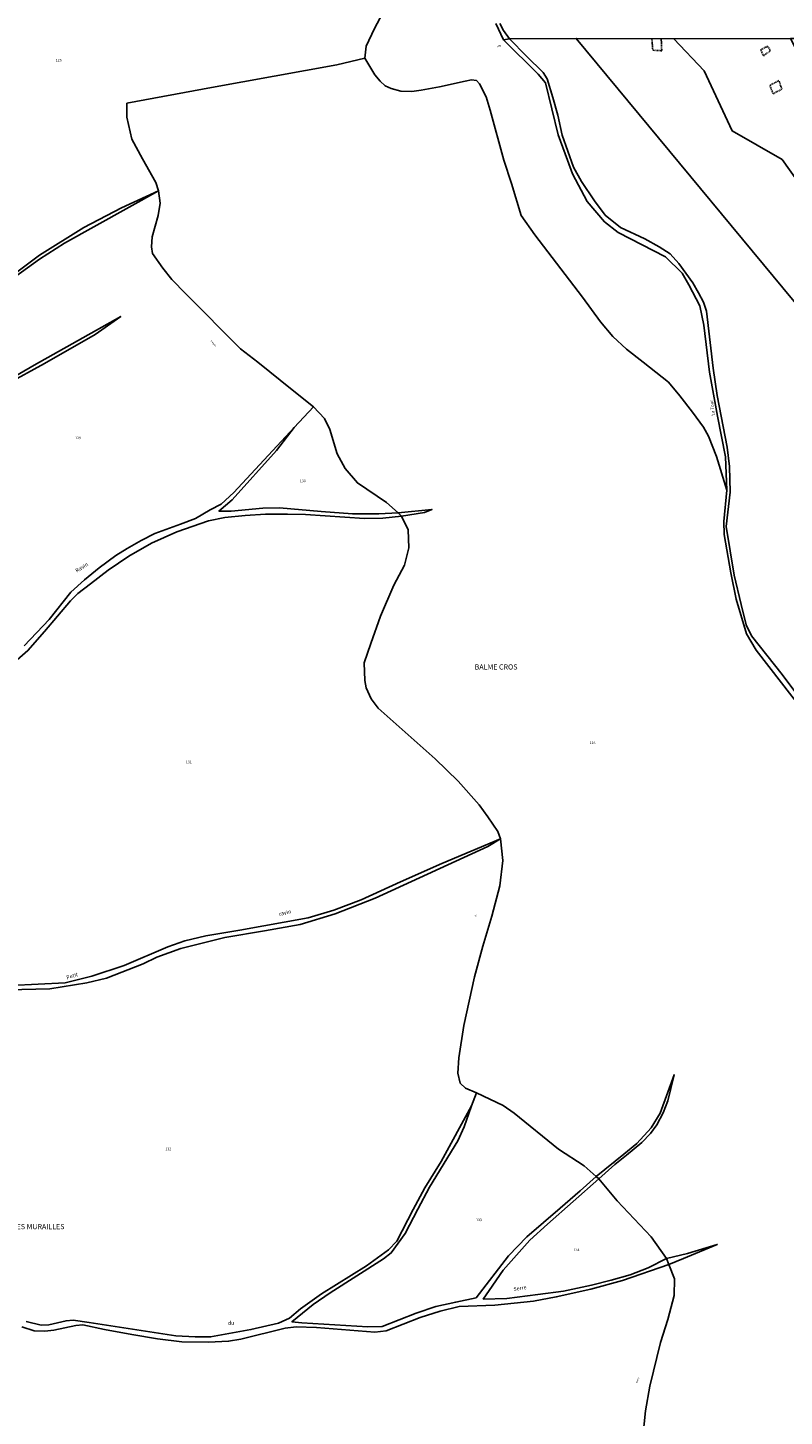
# Model space of a CAD drawing. Units: metres. Extents: x 1033034 to 1040241, y 6322870 to 6331914.
# Drawn here: x 1036062 to 1036645, y 6327249 to 6328318 of the extents above; entities that cross this region are included whole.
import ezdxf
from ezdxf.enums import TextEntityAlignment as Align

# ---------------------------------------------------------------- set-up
doc = ezdxf.new("R2010")
doc.units = ezdxf.units.M
doc.linetypes.add('TOPO1', pattern=[1, 0.6, -0.4])
for name, color, linetype in [('ig_cad_detail_lineaire', 252, 'TOPO1'), ('ig_cad_divers_texte', 8, 'CONTINUOUS'), ('ig_cad_hydro', 140, 'CONTINUOUS'), ('ig_cad_lieudit', 7, 'ByLayer'), ('ig_cad_lieudit_texte', 210, 'CONTINUOUS'), ('ig_cad_nom_voie', 8, 'CONTINUOUS'), ('ig_cad_parcel', 3, 'CONTINUOUS'), ('ig_cad_parcel_num', 3, 'CONTINUOUS')]:
    doc.layers.add(name, color=color, linetype=linetype)
doc.styles.add('Times New Roman', font='times.ttf')

msp = doc.modelspace()

# ---------------------------------------------------------------- linework, layer by layer
at = {"layer": 'ig_cad_detail_lineaire'}
for points in [[(1036550.3, 6328300.82), (1036543.35, 6328301.18), (1036542.76, 6328310.11)], [(1036549.9, 6328310.08), (1036550.3, 6328300.82)], [(1036633.94, 6328300.63), (1036632.06, 6328304.38), (1036626.43, 6328301.55)], [(1036626.62, 6328301.18), (1036628.69, 6328296.87), (1036633.94, 6328300.63)], [(1036642.82, 6328271.21), (1036640.56, 6328277.95), (1036633.63, 6328274)], [(1036633.63, 6328274), (1036636.08, 6328267.63), (1036642.82, 6328271.21)]]:
    msp.add_lwpolyline(points, dxfattribs=at)
at = {"layer": 'ig_cad_hydro'}
for points in [[(1036038.24, 6328116.87), (1036070.88, 6328140.13), (1036090.01, 6328152.52), (1036162.5, 6328192.77), (1036134.08, 6328179.63), (1036104.91, 6328164.5), (1036070.77, 6328143.3), (1036037.79, 6328118.62)], [(1036045.76, 6328043.95), (1036074.56, 6328059.79), (1036113.71, 6328082.06), (1036133.44, 6328096.02), (1036066.7, 6328058.57), (1036044.65, 6328045.57)], [(1036049.47, 6327827.81), (1036061.84, 6327838.62), (1036074.76, 6327853.37), (1036094.71, 6327876.92), (1036100.28, 6327882.67), (1036110.08, 6327889.92), (1036123.68, 6327900.45), (1036139.57, 6327911.24), (1036156.99, 6327921.24), (1036176.54, 6327930.11), (1036201.06, 6327938.48), (1036213.72, 6327941.1), (1036229.18, 6327942.77), (1036244.85, 6327943.76), (1036262.02, 6327943.8), (1036275.79, 6327943.42), (1036321.23, 6327940.37), (1036335.26, 6327940.54), (1036349.84, 6327942.07), (1036347.24, 6327944.79), (1036332.39, 6327943.94), (1036312.01, 6327943.88), (1036287.88, 6327945.87), (1036255.86, 6327948.53), (1036242.83, 6327948.23), (1036218.58, 6327945.98), (1036209.04, 6327946.1), (1036219.38, 6327954.71), (1036253.5, 6327992.84), (1036266.96, 6328010.36), (1036220.59, 6327960.42), (1036210.69, 6327951.31), (1036202.25, 6327946.93), (1036191.09, 6327940.36), (1036179.52, 6327935.96), (1036159.79, 6327928.83), (1036149.26, 6327923.41), (1036138.37, 6327917.26), (1036129.66, 6327911.78), (1036116.74, 6327902.35), (1036105.59, 6327893.18), (1036094.84, 6327883.48), (1036078.18, 6327862.5), (1036058.87, 6327842.13)], [(1036046.46, 6327577.29), (1036078.82, 6327577.89), (1036097.76, 6327580.94), (1036107.28, 6327582.59), (1036122.41, 6327586.17), (1036150.64, 6327597.11), (1036161.25, 6327602.31), (1036179.64, 6327609.05), (1036213.63, 6327617.56), (1036244.28, 6327622.67), (1036271.59, 6327627.63), (1036298.55, 6327635.74), (1036329.39, 6327647.91), (1036391.54, 6327676.22), (1036416.31, 6327687.6), (1036425.96, 6327693.6), (1036380.9, 6327674.55), (1036349, 6327660.49), (1036318.78, 6327646.64), (1036297.61, 6327638.6), (1036277.87, 6327632.55), (1036225.23, 6327623.18), (1036198.94, 6327618.75), (1036182.88, 6327614.9), (1036169.67, 6327610.23), (1036136.13, 6327595.88), (1036111.07, 6327587.64), (1036090.65, 6327582.68), (1036049.04, 6327580.43)], [(1036057.27, 6327317.48), (1036066.68, 6327314.37), (1036074.86, 6327314.11), (1036081.95, 6327314.94), (1036098.88, 6327318.66), (1036104.19, 6327318.94), (1036120.96, 6327315.44), (1036141.95, 6327311.67), (1036161.86, 6327308.16), (1036180.59, 6327305.9), (1036201.03, 6327305.67), (1036216.57, 6327306.39), (1036225.97, 6327308.05), (1036260.12, 6327316.58), (1036268.56, 6327317.4), (1036284.37, 6327317.03), (1036329.16, 6327313.45), (1036338.02, 6327314.43), (1036364.11, 6327324.7), (1036379.5, 6327329.65), (1036394.27, 6327333.07), (1036421.66, 6327334.09), (1036451.36, 6327337.29), (1036469.02, 6327340.59), (1036495.58, 6327346.65), (1036520.04, 6327353.08), (1036555.81, 6327365.56), (1036553.91, 6327370.15), (1036539.91, 6327363.07), (1036526.07, 6327357.62), (1036511.22, 6327353.36), (1036496.1, 6327349.64), (1036474.5, 6327344.97), (1036454.75, 6327342.34), (1036430.91, 6327339.41), (1036412.79, 6327338.83), (1036417.27, 6327345.38), (1036428.13, 6327361.09), (1036448.63, 6327384.25), (1036462.36, 6327396.69), (1036501.76, 6327431.48), (1036499.83, 6327433.44), (1036487.32, 6327422.36), (1036471.95, 6327408.97), (1036446.28, 6327386.73), (1036432.15, 6327372.11), (1036407.21, 6327339.78), (1036391.54, 6327336.61), (1036376.16, 6327333.17), (1036361.18, 6327328.09), (1036334.9, 6327317.79), (1036323.79, 6327317.5), (1036272.95, 6327320.66), (1036265.32, 6327321.46), (1036281.64, 6327334.73), (1036294.71, 6327343.62), (1036335.89, 6327369.84), (1036341.88, 6327374.5), (1036352.61, 6327389.38), (1036362.23, 6327408.15), (1036371.32, 6327425.21), (1036393.15, 6327460.94), (1036398.04, 6327471.59), (1036403.58, 6327487.69), (1036380.25, 6327444.82), (1036367.64, 6327424.71), (1036358.69, 6327407.91), (1036346.25, 6327383.53), (1036339.86, 6327376.83), (1036322.85, 6327364.52), (1036288.02, 6327342.9), (1036271.91, 6327331.31), (1036263.35, 6327324.06), (1036255.04, 6327320.23), (1036233.66, 6327315.41), (1036202.67, 6327309.74), (1036190.81, 6327309.72), (1036175.96, 6327310.5), (1036108.99, 6327320.84), (1036096.71, 6327322.59), (1036091.26, 6327322.16), (1036077.92, 6327318.99), (1036072.2, 6327318.85), (1036060.47, 6327321.68)]]:
    msp.add_lwpolyline(points, dxfattribs=at)
for points in [[(1036347.24, 6327944.79), (1036349.84, 6327942.07), (1036367.4, 6327945.11), (1036373.26, 6327947.3)], [(1036499.83, 6327433.44), (1036501.76, 6327431.48), (1036514.24, 6327442.64), (1036523.07, 6327449.76), (1036534.91, 6327459.46), (1036541.71, 6327466.44), (1036546.46, 6327473.13), (1036551.31, 6327482.35), (1036555.11, 6327491.77), (1036559.83, 6327511.7), (1036549.13, 6327482.08), (1036542.1, 6327470.8), (1036531.09, 6327458.9), (1036521.19, 6327450.47)], [(1036555.81, 6327365.56), (1036567.08, 6327370.19), (1036593.07, 6327381.02), (1036570.13, 6327374.14), (1036553.91, 6327370.15)]]:
    msp.add_lwpolyline(points, close=True, dxfattribs=at)
at = {"layer": 'ig_cad_lieudit'}
for points in [[(1036046.46, 6327577.29), (1036078.82, 6327577.89), (1036097.76, 6327580.94), (1036107.28, 6327582.59), (1036122.41, 6327586.17), (1036150.64, 6327597.11), (1036161.25, 6327602.31), (1036179.64, 6327609.05), (1036213.63, 6327617.56), (1036244.28, 6327622.67), (1036271.59, 6327627.63), (1036298.55, 6327635.74), (1036329.39, 6327647.91), (1036391.54, 6327676.22), (1036416.31, 6327687.6), (1036425.96, 6327693.6), (1036423.9, 6327699.19), (1036416.25, 6327710.49), (1036409.71, 6327719.69), (1036393.31, 6327738.06), (1036375.69, 6327755.21), (1036331.78, 6327794.16), (1036326.45, 6327801.38), (1036322.61, 6327809.82), (1036321.4, 6327815.48), (1036321.09, 6327829.25), (1036326.24, 6327844.13), (1036333.55, 6327865.01), (1036343.84, 6327889.07), (1036351.97, 6327904.37), (1036355.35, 6327917.88), (1036354.77, 6327931.65), (1036349.84, 6327942.07), (1036347.24, 6327944.79), (1036338.16, 6327952.77), (1036315.77, 6327967.72), (1036306.47, 6327978.89), (1036300.17, 6327990.2), (1036294.57, 6328008.95), (1036290.46, 6328017.39), (1036281.85, 6328026.38), (1036265.47, 6328039.43), (1036239.01, 6328060.73), (1036225.75, 6328071.2), (1036183.57, 6328113.48), (1036172.91, 6328124.51), (1036165.8, 6328133.22), (1036157.9, 6328144.46), (1036157.07, 6328149.78), (1036157.6, 6328157.42), (1036162.19, 6328173.94), (1036163.67, 6328183.22), (1036162.5, 6328192.77), (1036160.58, 6328199.31), (1036150.22, 6328217.62), (1036141.88, 6328232.59), (1036138.04, 6328249.71), (1036138.14, 6328260.33), (1036203.36, 6328272.45), (1036300.05, 6328289.96), (1036321.41, 6328295.05), (1036322.62, 6328304.34), (1036328.99, 6328317.84), (1036335.23, 6328329.45)], [(1036335.23, 6328329.45), (1036328.99, 6328317.84), (1036322.62, 6328304.34), (1036321.41, 6328295.05), (1036300.05, 6328289.96), (1036203.36, 6328272.45), (1036138.14, 6328260.33), (1036138.04, 6328249.71), (1036141.88, 6328232.59), (1036150.22, 6328217.62), (1036160.58, 6328199.31), (1036162.5, 6328192.77), (1036163.67, 6328183.22), (1036162.19, 6328173.94), (1036157.6, 6328157.42), (1036157.07, 6328149.78), (1036157.9, 6328144.46), (1036165.8, 6328133.22), (1036172.91, 6328124.51), (1036183.57, 6328113.48), (1036225.75, 6328071.2), (1036239.01, 6328060.73), (1036265.47, 6328039.43), (1036281.85, 6328026.38), (1036290.46, 6328017.39), (1036294.57, 6328008.95), (1036300.17, 6327990.2), (1036306.47, 6327978.89), (1036315.77, 6327967.72), (1036338.16, 6327952.77), (1036347.24, 6327944.79), (1036349.84, 6327942.07), (1036354.77, 6327931.65), (1036355.35, 6327917.88), (1036351.97, 6327904.37), (1036343.84, 6327889.07), (1036333.55, 6327865.01), (1036326.24, 6327844.13), (1036321.09, 6327829.25), (1036321.4, 6327815.48), (1036322.61, 6327809.82), (1036326.45, 6327801.38), (1036331.78, 6327794.16), (1036375.69, 6327755.21), (1036393.31, 6327738.06), (1036409.71, 6327719.69), (1036416.25, 6327710.49), (1036423.9, 6327699.19), (1036425.96, 6327693.6), (1036427.78, 6327676.72), (1036425.52, 6327657.41), (1036419.44, 6327633.94), (1036412.4, 6327610.74), (1036406.08, 6327587.23), (1036397.71, 6327549.7), (1036393.82, 6327524.68), (1036393.29, 6327512.95), (1036395.08, 6327505.18), (1036399.05, 6327501.37), (1036407.65, 6327497.79), (1036428.19, 6327488.13), (1036436.48, 6327482.06), (1036470.74, 6327454.46), (1036490.4, 6327441.55), (1036499.83, 6327433.44), (1036501.76, 6327431.48), (1036516.07, 6327414.53), (1036542.17, 6327386.89), (1036553.91, 6327370.15), (1036555.81, 6327365.56), (1036560.05, 6327354.52), (1036559.82, 6327341.74), (1036555.09, 6327323.04), (1036549.41, 6327305.44), (1036541.05, 6327271.7), (1036537.69, 6327252.87), (1036535.04, 6327225.37)], [(1036422.44, 6328321.69), (1036428.37, 6328309.31), (1036432.93, 6328310.06), (1036484.42, 6328310.26), (1036559.5, 6328310.06), (1036649.42, 6328310.27), (1036747.29, 6328310.17), (1036741.68, 6328320.49)], [(1036660.25, 6327790.96), (1036622.96, 6327838.98), (1036615.71, 6327851.38), (1036607.62, 6327878.17), (1036603.62, 6327898.49), (1036598.53, 6327928.1), (1036598.09, 6327938.06), (1036600.53, 6327962.3), (1036599.51, 6327988), (1036593.31, 6328019.19), (1036586.99, 6328053), (1036582.82, 6328089.35), (1036579.65, 6328104.34), (1036571.2, 6328120.47), (1036566, 6328129.45), (1036553.18, 6328141.96), (1036516.84, 6328160.63), (1036506.2, 6328169.05), (1036492.96, 6328184.56), (1036481.6, 6328205.93), (1036477.8, 6328216.6), (1036470.53, 6328235.93), (1036460.65, 6328276.19), (1036455.19, 6328282.85), (1036428.37, 6328309.31), (1036422.44, 6328321.69)], [(1036649.42, 6328310.27), (1036559.5, 6328310.06), (1036484.42, 6328310.26), (1036432.93, 6328310.06), (1036428.37, 6328309.31), (1036455.19, 6328282.85), (1036460.65, 6328276.19), (1036470.53, 6328235.93), (1036477.8, 6328216.6), (1036481.6, 6328205.93), (1036492.96, 6328184.56), (1036506.2, 6328169.05), (1036516.84, 6328160.63), (1036553.18, 6328141.96), (1036566, 6328129.45), (1036571.2, 6328120.47), (1036579.65, 6328104.34), (1036582.82, 6328089.35), (1036586.99, 6328053), (1036593.31, 6328019.19), (1036599.51, 6327988), (1036600.53, 6327962.3), (1036598.09, 6327938.06), (1036598.53, 6327928.1), (1036603.62, 6327898.49), (1036607.62, 6327878.17), (1036615.71, 6327851.38), (1036622.96, 6327838.98), (1036660.25, 6327790.96)], [(1036535.04, 6327225.37), (1036537.69, 6327252.87), (1036541.05, 6327271.7), (1036549.41, 6327305.44), (1036555.09, 6327323.04), (1036559.82, 6327341.74), (1036560.05, 6327354.52), (1036555.81, 6327365.56), (1036553.91, 6327370.15), (1036542.17, 6327386.89), (1036516.07, 6327414.53), (1036501.76, 6327431.48), (1036499.83, 6327433.44), (1036490.4, 6327441.55), (1036470.74, 6327454.46), (1036436.48, 6327482.06), (1036428.19, 6327488.13), (1036407.65, 6327497.79), (1036399.05, 6327501.37), (1036395.08, 6327505.18), (1036393.29, 6327512.95), (1036393.82, 6327524.68), (1036397.71, 6327549.7), (1036406.08, 6327587.23), (1036412.4, 6327610.74), (1036419.44, 6327633.94), (1036425.52, 6327657.41), (1036427.78, 6327676.72), (1036425.96, 6327693.6), (1036416.31, 6327687.6), (1036391.54, 6327676.22), (1036329.39, 6327647.91), (1036298.55, 6327635.74), (1036271.59, 6327627.63), (1036244.28, 6327622.67), (1036213.63, 6327617.56), (1036179.64, 6327609.05), (1036161.25, 6327602.31), (1036150.64, 6327597.11), (1036122.41, 6327586.17), (1036107.28, 6327582.59), (1036097.76, 6327580.94), (1036078.82, 6327577.89), (1036046.46, 6327577.29)]]:
    msp.add_lwpolyline(points, dxfattribs=at)
at = {"layer": 'ig_cad_parcel'}
for points in [[(1036335.23, 6328329.45), (1036328.99, 6328317.84), (1036322.62, 6328304.34), (1036321.41, 6328295.05), (1036300.05, 6328289.96), (1036203.36, 6328272.45), (1036138.14, 6328260.33), (1036138.04, 6328249.71), (1036141.88, 6328232.59), (1036150.22, 6328217.62), (1036160.58, 6328199.31), (1036162.5, 6328192.77), (1036134.08, 6328179.63), (1036104.91, 6328164.5), (1036070.77, 6328143.3), (1036037.79, 6328118.62)], [(1036335.23, 6328329.45), (1036328.99, 6328317.84), (1036322.62, 6328304.34), (1036321.41, 6328295.05), (1036329.32, 6328282.16), (1036333.29, 6328277.27), (1036337.24, 6328273.87), (1036341.74, 6328271.7), (1036349.24, 6328269.53), (1036357.68, 6328269.41), (1036364.9, 6328270.39), (1036379.05, 6328273.01), (1036398.85, 6328277.43), (1036403.76, 6328278.25), (1036407.57, 6328277.85), (1036409.76, 6328275.27), (1036415.09, 6328265.33), (1036417.97, 6328254.9), (1036428.66, 6328216.42), (1036434.57, 6328198.44), (1036441.95, 6328173.84), (1036452.61, 6328159.01), (1036489.17, 6328110.79), (1036503.1, 6328092.02), (1036512.66, 6328080.73), (1036523.25, 6328070.86), (1036536.08, 6328060.79), (1036555.45, 6328045.44), (1036564.29, 6328034.9), (1036574.13, 6328022.39), (1036582.46, 6328010.82), (1036586.42, 6328003.75), (1036592.43, 6327988.03), (1036600.53, 6327962.3), (1036599.51, 6327988), (1036593.31, 6328019.19), (1036586.99, 6328053), (1036582.82, 6328089.35), (1036579.65, 6328104.34), (1036571.2, 6328120.47), (1036566, 6328129.45), (1036553.18, 6328141.96), (1036516.84, 6328160.63), (1036506.2, 6328169.05), (1036492.96, 6328184.56), (1036481.6, 6328205.93), (1036477.8, 6328216.6), (1036470.53, 6328235.93), (1036460.65, 6328276.19), (1036455.19, 6328282.85), (1036428.37, 6328309.31), (1036422.44, 6328321.69)], [(1036425.63, 6328321.84), (1036428.36, 6328316.4), (1036432.93, 6328310.06), (1036484.42, 6328310.26), (1036559.5, 6328310.06), (1036649.42, 6328310.27), (1036747.29, 6328310.17), (1036741.68, 6328320.49)], [(1036659.68, 6327797.74), (1036643.02, 6327820.06), (1036619.58, 6327850.03), (1036615.47, 6327858.34), (1036611.62, 6327874.13), (1036606.12, 6327896.74), (1036599.91, 6327934.13), (1036603.12, 6327960.77), (1036602.4, 6327980.4), (1036600.59, 6327995.39), (1036593.01, 6328035.21), (1036589.83, 6328056.32), (1036584.7, 6328100.1), (1036582.51, 6328107.04), (1036578.68, 6328114.26), (1036574.3, 6328122.02), (1036563.54, 6328136.91), (1036556.72, 6328144.4), (1036548.4, 6328149.69), (1036537.21, 6328155.8), (1036518.54, 6328164.48), (1036506.68, 6328174.13), (1036498.38, 6328185.23), (1036488.55, 6328200.07), (1036482.42, 6328211.17), (1036473.65, 6328235.68), (1036470.21, 6328251.2), (1036466.37, 6328264.79), (1036461.98, 6328279.22), (1036458.83, 6328283.98), (1036446.03, 6328296.6), (1036432.93, 6328310.06), (1036484.42, 6328310.26), (1036692.28, 6328059.43)], [(1036692.28, 6328059.43), (1036484.42, 6328310.26), (1036559.5, 6328310.06), (1036582.96, 6328285.21), (1036604.66, 6328239), (1036642.99, 6328216.87), (1036665.75, 6328185.12)], [(1036660.25, 6327790.96), (1036622.96, 6327838.98), (1036615.71, 6327851.38), (1036607.62, 6327878.17), (1036603.62, 6327898.49), (1036598.53, 6327928.1), (1036598.09, 6327938.06), (1036600.53, 6327962.3), (1036592.43, 6327988.03), (1036586.42, 6328003.75), (1036582.46, 6328010.82), (1036574.13, 6328022.39), (1036564.29, 6328034.9), (1036555.45, 6328045.44), (1036536.08, 6328060.79), (1036523.25, 6328070.86), (1036512.66, 6328080.73), (1036503.1, 6328092.02), (1036489.17, 6328110.79), (1036452.61, 6328159.01), (1036441.95, 6328173.84), (1036434.57, 6328198.44), (1036428.66, 6328216.42), (1036417.97, 6328254.9), (1036415.09, 6328265.33), (1036409.76, 6328275.27), (1036407.57, 6328277.85), (1036403.76, 6328278.25), (1036398.85, 6328277.43), (1036379.05, 6328273.01), (1036364.9, 6328270.39), (1036357.68, 6328269.41), (1036349.24, 6328269.53), (1036341.74, 6328271.7), (1036337.24, 6328273.87), (1036333.29, 6328277.27), (1036329.32, 6328282.16), (1036321.41, 6328295.05), (1036300.05, 6328289.96), (1036203.36, 6328272.45), (1036138.14, 6328260.33), (1036138.04, 6328249.71), (1036141.88, 6328232.59), (1036150.22, 6328217.62), (1036160.58, 6328199.31), (1036162.5, 6328192.77), (1036163.67, 6328183.22), (1036162.19, 6328173.94), (1036157.6, 6328157.42), (1036157.07, 6328149.78), (1036157.9, 6328144.46), (1036165.8, 6328133.22), (1036172.91, 6328124.51), (1036183.57, 6328113.48), (1036225.75, 6328071.2), (1036239.01, 6328060.73), (1036265.47, 6328039.43), (1036281.85, 6328026.38), (1036290.46, 6328017.39), (1036294.57, 6328008.95), (1036300.17, 6327990.2), (1036306.47, 6327978.89), (1036315.77, 6327967.72), (1036338.16, 6327952.77), (1036347.24, 6327944.79), (1036373.26, 6327947.3), (1036367.4, 6327945.11), (1036349.84, 6327942.07), (1036354.77, 6327931.65), (1036355.35, 6327917.88), (1036351.97, 6327904.37), (1036343.84, 6327889.07), (1036333.55, 6327865.01), (1036326.24, 6327844.13), (1036321.09, 6327829.25), (1036321.4, 6327815.48), (1036322.61, 6327809.82), (1036326.45, 6327801.38), (1036331.78, 6327794.16), (1036375.69, 6327755.21), (1036393.31, 6327738.06), (1036409.71, 6327719.69), (1036416.25, 6327710.49), (1036423.9, 6327699.19), (1036425.96, 6327693.6), (1036427.78, 6327676.72), (1036425.52, 6327657.41), (1036419.44, 6327633.94), (1036412.4, 6327610.74), (1036406.08, 6327587.23), (1036397.71, 6327549.7), (1036393.82, 6327524.68), (1036393.29, 6327512.95), (1036395.08, 6327505.18), (1036399.05, 6327501.37), (1036407.65, 6327497.79), (1036428.19, 6327488.13), (1036436.48, 6327482.06), (1036470.74, 6327454.46), (1036490.4, 6327441.55), (1036499.83, 6327433.44), (1036521.19, 6327450.47), (1036531.09, 6327458.9), (1036542.1, 6327470.8), (1036549.13, 6327482.08), (1036559.83, 6327511.7), (1036555.11, 6327491.77), (1036551.31, 6327482.35), (1036546.46, 6327473.13), (1036541.71, 6327466.44), (1036534.91, 6327459.46), (1036523.07, 6327449.76), (1036514.24, 6327442.64), (1036501.76, 6327431.48), (1036516.07, 6327414.53), (1036542.17, 6327386.89), (1036553.91, 6327370.15), (1036570.13, 6327374.14), (1036593.07, 6327381.02), (1036567.08, 6327370.19), (1036555.81, 6327365.56), (1036560.05, 6327354.52), (1036559.82, 6327341.74), (1036555.09, 6327323.04), (1036549.41, 6327305.44), (1036541.05, 6327271.7), (1036537.69, 6327252.87), (1036535.04, 6327225.37)], [(1036038.24, 6328116.87), (1036070.88, 6328140.13), (1036090.01, 6328152.52), (1036162.5, 6328192.77), (1036163.67, 6328183.22), (1036162.19, 6328173.94), (1036157.6, 6328157.42), (1036157.07, 6328149.78), (1036157.9, 6328144.46), (1036165.8, 6328133.22), (1036172.91, 6328124.51), (1036183.57, 6328113.48), (1036225.75, 6328071.2), (1036239.01, 6328060.73), (1036265.47, 6328039.43), (1036281.85, 6328026.38), (1036266.96, 6328010.36), (1036220.59, 6327960.42), (1036210.69, 6327951.31), (1036202.25, 6327946.93), (1036191.09, 6327940.36), (1036179.52, 6327935.96), (1036159.79, 6327928.83), (1036149.26, 6327923.41), (1036138.37, 6327917.26), (1036129.66, 6327911.78), (1036116.74, 6327902.35), (1036105.59, 6327893.18), (1036094.84, 6327883.48), (1036078.18, 6327862.5), (1036058.87, 6327842.13)], [(1036045.76, 6328043.95), (1036074.56, 6328059.79), (1036113.71, 6328082.06), (1036133.44, 6328096.02), (1036066.7, 6328058.57), (1036044.65, 6328045.57)], [(1036049.04, 6327580.43), (1036090.65, 6327582.68), (1036111.07, 6327587.64), (1036136.13, 6327595.88), (1036169.67, 6327610.23), (1036182.88, 6327614.9), (1036198.94, 6327618.75), (1036225.23, 6327623.18), (1036277.87, 6327632.55), (1036297.61, 6327638.6), (1036318.78, 6327646.64), (1036349, 6327660.49), (1036380.9, 6327674.55), (1036425.96, 6327693.6), (1036423.9, 6327699.19), (1036416.25, 6327710.49), (1036409.71, 6327719.69), (1036393.31, 6327738.06), (1036375.69, 6327755.21), (1036331.78, 6327794.16), (1036326.45, 6327801.38), (1036322.61, 6327809.82), (1036321.4, 6327815.48), (1036321.09, 6327829.25), (1036326.24, 6327844.13), (1036333.55, 6327865.01), (1036343.84, 6327889.07), (1036351.97, 6327904.37), (1036355.35, 6327917.88), (1036354.77, 6327931.65), (1036349.84, 6327942.07), (1036335.26, 6327940.54), (1036321.23, 6327940.37), (1036275.79, 6327943.42), (1036262.02, 6327943.8), (1036244.85, 6327943.76), (1036229.18, 6327942.77), (1036213.72, 6327941.1), (1036201.06, 6327938.48), (1036176.54, 6327930.11), (1036156.99, 6327921.24), (1036139.57, 6327911.24), (1036123.68, 6327900.45), (1036110.08, 6327889.92), (1036100.28, 6327882.67), (1036094.71, 6327876.92), (1036074.76, 6327853.37), (1036061.84, 6327838.62), (1036049.47, 6327827.81)], [(1036046.46, 6327577.29), (1036078.82, 6327577.89), (1036097.76, 6327580.94), (1036107.28, 6327582.59), (1036122.41, 6327586.17), (1036150.64, 6327597.11), (1036161.25, 6327602.31), (1036179.64, 6327609.05), (1036213.63, 6327617.56), (1036244.28, 6327622.67), (1036271.59, 6327627.63), (1036298.55, 6327635.74), (1036329.39, 6327647.91), (1036391.54, 6327676.22), (1036416.31, 6327687.6), (1036425.96, 6327693.6), (1036427.78, 6327676.72), (1036425.52, 6327657.41), (1036419.44, 6327633.94), (1036412.4, 6327610.74), (1036406.08, 6327587.23), (1036397.71, 6327549.7), (1036393.82, 6327524.68), (1036393.29, 6327512.95), (1036395.08, 6327505.18), (1036399.05, 6327501.37), (1036407.65, 6327497.79), (1036403.58, 6327487.69), (1036380.25, 6327444.82), (1036367.64, 6327424.71), (1036358.69, 6327407.91), (1036346.25, 6327383.53), (1036339.86, 6327376.83), (1036322.85, 6327364.52), (1036288.02, 6327342.9), (1036271.91, 6327331.31), (1036263.35, 6327324.06), (1036255.04, 6327320.23), (1036233.66, 6327315.41), (1036202.67, 6327309.74), (1036190.81, 6327309.72), (1036175.96, 6327310.5), (1036108.99, 6327320.84), (1036096.71, 6327322.59), (1036091.26, 6327322.16), (1036077.92, 6327318.99), (1036072.2, 6327318.85), (1036060.47, 6327321.68)], [(1036535.04, 6327225.37), (1036537.69, 6327252.87), (1036541.05, 6327271.7), (1036549.41, 6327305.44), (1036555.09, 6327323.04), (1036559.82, 6327341.74), (1036560.05, 6327354.52), (1036555.81, 6327365.56), (1036520.04, 6327353.08), (1036495.58, 6327346.65), (1036469.02, 6327340.59), (1036451.36, 6327337.29), (1036421.66, 6327334.09), (1036394.27, 6327333.07), (1036379.5, 6327329.65), (1036364.11, 6327324.7), (1036338.02, 6327314.43), (1036329.16, 6327313.45), (1036284.37, 6327317.03), (1036268.56, 6327317.4), (1036260.12, 6327316.58), (1036225.97, 6327308.05), (1036216.57, 6327306.39), (1036201.03, 6327305.67), (1036180.59, 6327305.9), (1036161.86, 6327308.16), (1036141.95, 6327311.67), (1036120.96, 6327315.44), (1036104.19, 6327318.94), (1036098.88, 6327318.66), (1036081.95, 6327314.94), (1036074.86, 6327314.11), (1036066.68, 6327314.37), (1036057.27, 6327317.48)]]:
    msp.add_lwpolyline(points, dxfattribs=at)
for points in [[(1036559.5, 6328310.06), (1036649.42, 6328310.27), (1036711.45, 6328190.06), (1036740.99, 6328132.57), (1036708.33, 6328122.27), (1036681.6, 6328163.08), (1036665.75, 6328185.12), (1036642.99, 6328216.87), (1036604.66, 6328239), (1036582.96, 6328285.21)], [(1036281.85, 6328026.38), (1036290.46, 6328017.39), (1036294.57, 6328008.95), (1036300.17, 6327990.2), (1036306.47, 6327978.89), (1036315.77, 6327967.72), (1036338.16, 6327952.77), (1036347.24, 6327944.79), (1036332.39, 6327943.94), (1036312.01, 6327943.88), (1036287.88, 6327945.87), (1036255.86, 6327948.53), (1036242.83, 6327948.23), (1036218.58, 6327945.98), (1036209.04, 6327946.1), (1036219.38, 6327954.71), (1036253.5, 6327992.84), (1036266.96, 6328010.36)], [(1036407.65, 6327497.79), (1036428.19, 6327488.13), (1036436.48, 6327482.06), (1036470.74, 6327454.46), (1036490.4, 6327441.55), (1036499.83, 6327433.44), (1036487.32, 6327422.36), (1036471.95, 6327408.97), (1036446.28, 6327386.73), (1036432.15, 6327372.11), (1036407.21, 6327339.78), (1036391.54, 6327336.61), (1036376.16, 6327333.17), (1036361.18, 6327328.09), (1036334.9, 6327317.79), (1036323.79, 6327317.5), (1036272.95, 6327320.66), (1036265.32, 6327321.46), (1036281.64, 6327334.73), (1036294.71, 6327343.62), (1036335.89, 6327369.84), (1036341.88, 6327374.5), (1036352.61, 6327389.38), (1036362.23, 6327408.15), (1036371.32, 6327425.21), (1036393.15, 6327460.94), (1036398.04, 6327471.59), (1036403.58, 6327487.69)], [(1036553.91, 6327370.15), (1036542.17, 6327386.89), (1036516.07, 6327414.53), (1036501.76, 6327431.48), (1036462.36, 6327396.69), (1036448.63, 6327384.25), (1036428.13, 6327361.09), (1036417.27, 6327345.38), (1036412.79, 6327338.83), (1036430.91, 6327339.41), (1036454.75, 6327342.34), (1036474.5, 6327344.97), (1036496.1, 6327349.64), (1036511.22, 6327353.36), (1036526.07, 6327357.62), (1036539.91, 6327363.07)]]:
    msp.add_lwpolyline(points, close=True, dxfattribs=at)

# ---------------------------------------------------------------- texts
at = {"layer": 'ig_cad_divers_texte', "style": 'Times New Roman'}
for s, height, rotation, p in [('rochers', 1.25, 129.8, (1036207.42, 6328073.42)), ('Ravin', 3, 32.19999, (1036100.13, 6327897.81)), ('ravin', 3, 14, (1036255.94, 6327633.06)), ('de', 1.25, 79.40002, (1036407.82, 6327633.41)), ('Petit', 3, 17.6, (1036092.32, 6327584.17)), ('Serre', 3, 8.70001, (1036436.42, 6327344.14)), ('du', 3, 359.60002, (1036215.9, 6327318.03)), ('Barre', 1.25, 71.79999, (1036532, 6327273.92))]:
    msp.add_text(s, height=height, rotation=rotation, dxfattribs=at).set_placement(p, align=Align.BOTTOM_LEFT)
at = {"layer": 'ig_cad_lieudit_texte', "style": 'Times New Roman'}
for s, p in [('BALME CROS', (1036406.15, 6327822.73)), ('SERRE DES MURAILLES', (1036031.62, 6327391.49))]:
    msp.add_text(s, height=4, dxfattribs=at).set_placement(p, align=Align.BOTTOM_LEFT)
at = {"layer": 'ig_cad_nom_voie', "style": 'Times New Roman'}
for s, rotation, p in [('à', 110.60001, (1036427.27, 6328304.08)), ('à', 110.60001, (1036427.27, 6328304.08)), ('La Tour', 96.19998, (1036591.88, 6328019.88)), ('La Tour', 96.19998, (1036591.88, 6328019.88))]:
    msp.add_text(s, height=2.5, rotation=rotation, dxfattribs=at).set_placement(p, align=Align.BOTTOM_LEFT)
at = {"layer": 'ig_cad_parcel_num', "style": 'Times New Roman'}
for s, p in [('125', (1036083.27, 6328291.83)), ('129', (1036098.36, 6328000.87)), ('130', (1036271.49, 6327967.69)), ('116', (1036494.68, 6327765.92)), ('131', (1036183.6, 6327751.13)), ('132', (1036167.8, 6327452.92)), ('133', (1036407.16, 6327398.33)), ('134', (1036482.33, 6327375.22))]:
    msp.add_text(s, height=2, dxfattribs=at).set_placement(p, align=Align.BOTTOM_LEFT)

doc.saveas('drawing.dxf')
